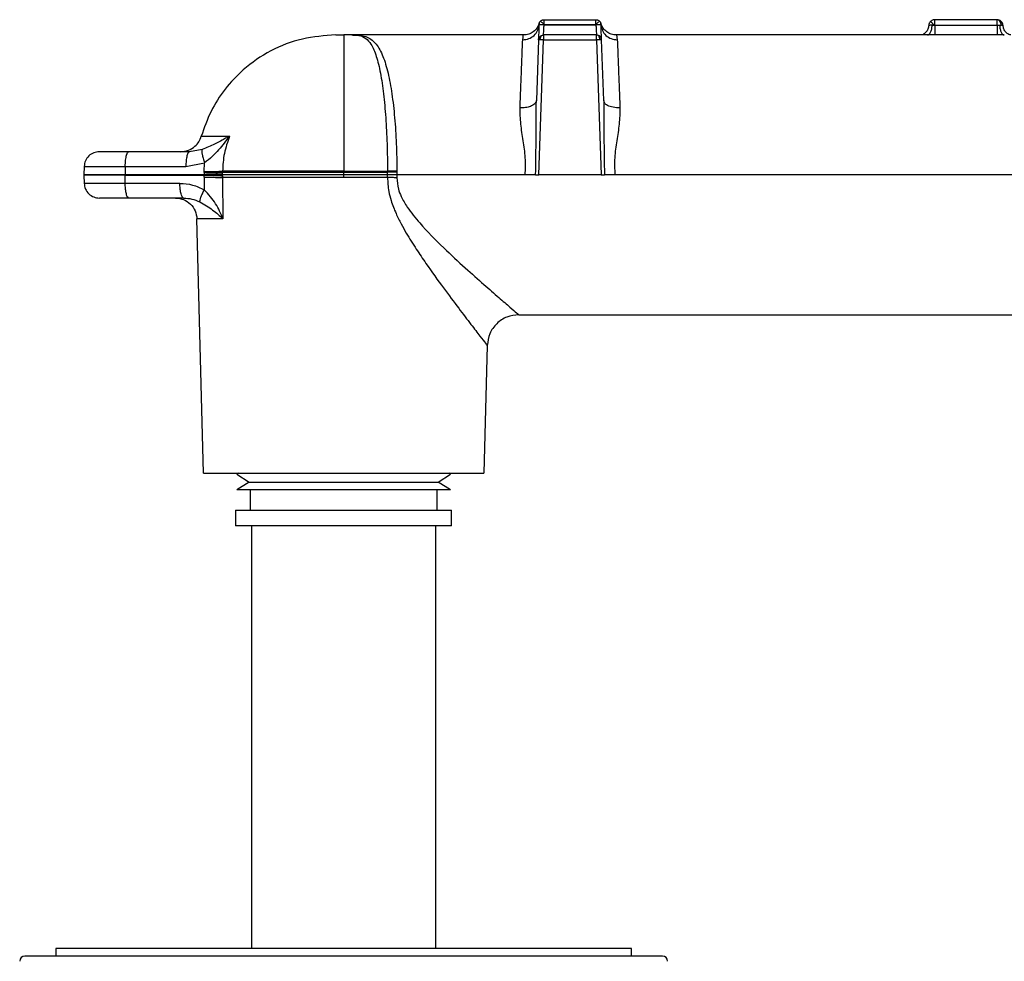
# Model space of a CAD drawing. Units: millimetres. Extents: x -685 to 210, y -57 to 437.
# Drawn here: x -685 to -589, y 331 to 422 of the extents above; entities that cross this region are included whole.
import ezdxf

# ---------------------------------------------------------------- set-up
doc = ezdxf.new("R2010")
doc.units = ezdxf.units.MM

msp = doc.modelspace()

# ---------------------------------------------------------------- linework, layer by layer
at = {"color": 7, "linetype": 'Continuous', "lineweight": 25}
for p, q in [((-633.816, 422.128), (-628.772, 422.128)), ((-633.816, 421.65), (-628.772, 421.65)), ((-633.816, 421.644), (-628.772, 421.644)), ((-628.283, 421.709), (-628.276, 421.65)), ((-628.276, 421.65), (-628.238, 421.359)), ((-596.081, 421.587), (-595.855, 421.587)), ((-595.855, 421.587), (-595.824, 421.587)), ((-589.772, 422.128), (-595.824, 422.128)), ((-595.824, 421.587), (-589.772, 421.587)), ((-589.515, 421.587), (-589.353, 421.584)), ((-635.809, 420.641), (-652.509, 420.641)), ((-628.72, 420.641), (-633.868, 420.641)), ((-596.532, 420.641), (-626.779, 420.641)), ((-589.065, 420.641), (-596.531, 420.641)), ((-634.362, 420.163), (-634.568, 414.261)), ((-634.326, 407.042), (-633.868, 420.163)), ((-633.868, 420.163), (-628.72, 420.163)), ((-628.72, 420.163), (-628.262, 407.042)), ((-628.02, 414.261), (-628.226, 420.163)), ((-664.513, 410.741), (-664.498, 410.802)), ((-664.397, 410.802), (-664.513, 410.741)), ((-664.498, 410.802), (-664.397, 410.802)), ((-668.295, 409.298), (-674.191, 409.298)), ((-668.295, 409.298), (-668.362, 409.244)), ((-667.064, 409.506), (-668.295, 409.298)), ((-678.539, 407.864), (-678.567, 407.06)), ((-674.546, 407.864), (-674.552, 407.06)), ((-674.546, 407.864), (-668.65, 407.864)), ((-668.65, 407.864), (-666.823, 408.221)), ((-666.862, 407.372), (-666.823, 408.221)), ((-678.567, 407.025), (-678.539, 406.22)), ((-678.53, 407.06), (-678.548, 407.06)), ((-678.53, 407.025), (-678.548, 407.025)), ((-674.552, 407.06), (-674.8, 407.06)), ((-674.552, 407.025), (-674.8, 407.025)), ((-666.862, 407.06), (-674.552, 407.06)), ((-674.552, 407.025), (-666.862, 407.025)), ((-674.546, 406.22), (-674.552, 407.025)), ((-666.862, 407.275), (-666.862, 407.372)), ((-666.862, 407.275), (-666.862, 407.06)), ((-666.86, 407.042), (-666.862, 407.06)), ((-666.86, 407.042), (-666.862, 407.025)), ((-666.862, 406.81), (-666.862, 407.025)), ((-665.081, 407.302), (-665.08, 407.398)), ((-665.08, 407.137), (-665.081, 407.302)), ((-665.08, 406.947), (-665.081, 406.783)), ((-665.079, 407.042), (-665.08, 407.137)), ((-665.08, 406.947), (-665.079, 407.042)), ((-649.033, 407.302), (-649.034, 407.398)), ((-649.03, 407.042), (-649.033, 407.302)), ((-649.033, 406.783), (-649.03, 407.042)), ((-648.126, 407.398), (-648.124, 407.319)), ((-648.124, 407.319), (-648.12, 407.042)), ((-648.12, 407.042), (-648.124, 406.765)), ((-635.651, 407.042), (-648.12, 407.042)), ((-628.262, 407.042), (-634.326, 407.042)), ((-570.658, 407.042), (-626.937, 407.042)), ((-669.226, 406.22), (-674.546, 406.22)), ((-666.862, 406.81), (-666.852, 405.581)), ((-665.081, 406.783), (-665.038, 402.763)), ((-668.871, 404.787), (-674.191, 404.787)), ((-666.918, 378.042), (-667.566, 402.763)), ((-636.272, 393.444), (-592.798, 393.444)), ((-592.798, 393.444), (-567.332, 393.444)), ((-639.34, 390.455), (-639.665, 378.042)), ((-663.527, 378.042), (-663.704, 377.932)), ((-663.704, 377.932), (-662.504, 377.181)), ((-644.104, 377.181), (-642.904, 377.932)), ((-642.904, 377.932), (-643.082, 378.042)), ((-662.504, 377.181), (-663.704, 376.432)), ((-653.304, 376.432), (-663.704, 376.432)), ((-662.504, 377.181), (-653.304, 377.181)), ((-662.404, 376.432), (-662.404, 374.432)), ((-653.304, 377.181), (-644.104, 377.181)), ((-642.904, 376.432), (-653.304, 376.432)), ((-644.204, 374.432), (-644.204, 376.432)), ((-642.904, 376.432), (-644.104, 377.181)), ((-663.804, 374.432), (-663.804, 372.931)), ((-663.804, 374.432), (-642.804, 374.432)), ((-642.804, 372.931), (-642.804, 374.432)), ((-642.804, 372.931), (-663.804, 372.931)), ((-662.254, 372.931), (-662.254, 331.842)), ((-644.354, 331.842), (-644.354, 372.931)), ((-681.304, 331.842), (-681.304, 331.092)), ((-625.304, 331.842), (-681.304, 331.842)), ((-625.304, 331.092), (-625.304, 331.842)), ((-622.304, 331.092), (-684.304, 331.092))]:
    msp.add_line(p, q, dxfattribs=at)
at = {"color": 8, "linetype": 'Continuous', "lineweight": 25}
msp.add_line((-626.779, 420.641), (-626.695, 420.175), dxfattribs=at)
at = {"color": 7, "linetype": 'Continuous', "lineweight": 25}
for centre, start, end in [((-684.304, 330.592), 90, 180), ((-622.304, 330.592), 0, 90)]:
    msp.add_arc(centre, 0.5, start, end, dxfattribs=at)
for points, knots in [([(-635.893, 420.175), (-635.69, 420.197), (-635.284, 420.24), (-634.768, 420.578), (-634.399, 421.064), (-634.34, 421.455), (-634.31, 421.65)], [0, 0, 0, 0, 0.250008, 0.499999, 0.74999, 1, 1, 1, 1]), ([(-634.29, 421.774), (-634.354, 421.616), (-634.48, 421.3), (-634.847, 420.936), (-635.301, 420.688), (-635.639, 420.657), (-635.809, 420.641)], [0, 0, 0, 0, 0.250066, 0.500081, 0.750057, 1, 1, 1, 1]), ([(-634.31, 421.65), (-634.317, 421.452), (-634.331, 421.059), (-634.348, 420.57), (-634.36, 420.229), (-634.361, 420.185), (-634.362, 420.163)], [0, 0, 0, 0, 0.251778, 0.501186, 0.750587, 1, 1, 1, 1]), ([(-634.31, 421.65), (-634.307, 421.682), (-634.302, 421.745), (-634.27, 421.835), (-634.224, 421.919), (-634.181, 421.966), (-634.159, 421.989)], [0, 0, 0, 0, 0.250363, 0.500736, 0.750586, 1, 1, 1, 1]), ([(-634.31, 421.65), (-634.303, 421.652), (-634.288, 421.656), (-634.173, 421.658), (-634.01, 421.656), (-633.881, 421.652), (-633.816, 421.65)], [0, 0, 0, 0, 0.2503991, 0.5000003, 0.7495948, 1, 1, 1, 1]), ([(-634.159, 421.989), (-634.135, 422.01), (-634.087, 422.051), (-634.002, 422.094), (-633.911, 422.122), (-633.847, 422.126), (-633.816, 422.128)], [0, 0, 0, 0, 0.249394, 0.499263, 0.749633, 1, 1, 1, 1]), ([(-634.159, 421.989), (-634.153, 421.985), (-634.141, 421.976), (-634.061, 421.899), (-633.949, 421.787), (-633.86, 421.696), (-633.816, 421.65)], [0, 0, 0, 0, 0.2503769, 0.4999957, 0.7496241, 1, 1, 1, 1]), ([(-633.868, 420.641), (-633.867, 420.656), (-633.865, 420.686), (-633.853, 420.916), (-633.836, 421.247), (-633.823, 421.512), (-633.816, 421.644)], [0, 0, 0, 0, 0.249952, 0.499919, 0.74994, 1, 1, 1, 1]), ([(-633.816, 421.65), (-633.816, 421.713), (-633.816, 421.839), (-633.816, 421.997), (-633.816, 422.106), (-633.816, 422.12), (-633.816, 422.128)], [0, 0, 0, 0, 0.25038, 0.500008, 0.749617, 1, 1, 1, 1]), ([(-628.772, 421.65), (-628.772, 421.713), (-628.772, 421.839), (-628.772, 421.997), (-628.772, 422.106), (-628.772, 422.12), (-628.772, 422.128)], [0, 0, 0, 0, 0.2503665, 0.5000028, 0.7496327, 1, 1, 1, 1]), ([(-628.772, 422.128), (-628.741, 422.126), (-628.677, 422.122), (-628.586, 422.094), (-628.501, 422.051), (-628.453, 422.01), (-628.429, 421.989)], [0, 0, 0, 0, 0.250363, 0.500748, 0.750595, 1, 1, 1, 1]), ([(-628.429, 421.989), (-628.435, 421.985), (-628.447, 421.976), (-628.527, 421.899), (-628.639, 421.787), (-628.728, 421.696), (-628.772, 421.65)], [0, 0, 0, 0, 0.250411, 0.499973, 0.74959, 1, 1, 1, 1]), ([(-628.772, 421.65), (-628.707, 421.652), (-628.578, 421.656), (-628.415, 421.658), (-628.3, 421.656), (-628.285, 421.652), (-628.278, 421.65)], [0, 0, 0, 0, 0.250405, 0.499999, 0.7496, 1, 1, 1, 1]), ([(-628.429, 421.989), (-628.407, 421.966), (-628.364, 421.919), (-628.318, 421.835), (-628.286, 421.745), (-628.28, 421.682), (-628.278, 421.65)], [0, 0, 0, 0, 0.249416, 0.499258, 0.749632, 1, 1, 1, 1]), ([(-626.779, 420.641), (-626.949, 420.657), (-627.287, 420.688), (-627.741, 420.936), (-628.108, 421.3), (-628.234, 421.616), (-628.298, 421.774)], [0, 0, 0, 0, 0.250009, 0.500022, 0.750022, 1, 1, 1, 1]), ([(-628.226, 420.163), (-628.226, 420.185), (-628.228, 420.229), (-628.24, 420.57), (-628.257, 421.059), (-628.271, 421.452), (-628.278, 421.65)], [0, 0, 0, 0, 0.249407, 0.498819, 0.748227, 1, 1, 1, 1]), ([(-596.411, 421.573), (-596.43, 421.451), (-596.467, 421.206), (-596.672, 420.9), (-596.921, 420.694), (-597.097, 420.657), (-597.17, 420.641)], [0, 0, 0, 0, 0.267495, 0.536524, 0.808272, 1, 1, 1, 1]), ([(-596.531, 420.641), (-596.475, 420.655), (-596.364, 420.683), (-596.22, 420.897), (-596.114, 421.207), (-596.092, 421.46), (-596.081, 421.587)], [0, 0, 0, 0, 0.250006, 0.5, 0.749991, 1, 1, 1, 1]), ([(-596.236, 421.961), (-596.261, 421.934), (-596.311, 421.881), (-596.365, 421.785), (-596.403, 421.682), (-596.412, 421.609), (-596.417, 421.573)], [0, 0, 0, 0, 0.249924, 0.499962, 0.750026, 1, 1, 1, 1]), ([(-596.081, 421.587), (-596.13, 421.586), (-596.228, 421.585), (-596.334, 421.579), (-596.404, 421.574), (-596.412, 421.573), (-596.417, 421.573)], [0, 0, 0, 0, 0.257492, 0.509338, 0.756091, 1, 1, 1, 1]), ([(-595.824, 422.128), (-595.862, 422.126), (-595.938, 422.121), (-596.048, 422.087), (-596.15, 422.036), (-596.207, 421.986), (-596.236, 421.961)], [0, 0, 0, 0, 0.2503504, 0.5006965, 0.7505469, 1, 1, 1, 1]), ([(-596.236, 421.961), (-596.229, 421.957), (-596.216, 421.948), (-596.129, 421.864), (-596.005, 421.741), (-595.905, 421.638), (-595.855, 421.587)], [0, 0, 0, 0, 0.250341, 0.500027, 0.74966, 1, 1, 1, 1]), ([(-595.824, 421.587), (-595.824, 421.659), (-595.824, 421.804), (-595.824, 421.981), (-595.824, 422.104), (-595.824, 422.12), (-595.824, 422.128)], [0, 0, 0, 0, 0.250341, 0.500002, 0.749659, 1, 1, 1, 1]), ([(-595.824, 421.587), (-595.824, 421.46), (-595.824, 421.207), (-595.824, 420.897), (-595.824, 420.683), (-595.824, 420.655), (-595.824, 420.641)], [0, 0, 0, 0, 0.250008, 0.5, 0.749993, 1, 1, 1, 1]), ([(-589.772, 421.587), (-589.772, 421.659), (-589.772, 421.804), (-589.772, 421.981), (-589.772, 422.104), (-589.772, 422.12), (-589.772, 422.128)], [0, 0, 0, 0, 0.250319, 0.499999, 0.749679, 1, 1, 1, 1]), ([(-589.353, 421.584), (-589.363, 421.656), (-589.383, 421.802), (-589.482, 421.98), (-589.616, 422.103), (-589.72, 422.12), (-589.772, 422.128)], [0, 0, 0, 0, 0.250397, 0.499894, 0.749577, 1, 1, 1, 1]), ([(-589.179, 421.573), (-589.192, 421.647), (-589.219, 421.794), (-589.357, 421.977), (-589.548, 422.103), (-589.697, 422.119), (-589.772, 422.128)], [0, 0, 0, 0, 0.250348, 0.499994, 0.749653, 1, 1, 1, 1]), ([(-589.772, 421.587), (-589.772, 421.46), (-589.772, 421.207), (-589.772, 420.897), (-589.772, 420.683), (-589.772, 420.655), (-589.772, 420.641)], [0, 0, 0, 0, 0.2503206, 0.4999991, 0.7496792, 1, 1, 1, 1]), ([(-589.772, 421.587), (-589.727, 421.587), (-589.638, 421.587), (-589.556, 421.587), (-589.515, 421.587)], [0, 0, 0, 0, 0.500068, 1, 1, 1, 1]), ([(-589.515, 421.587), (-589.504, 421.46), (-589.482, 421.207), (-589.376, 420.897), (-589.232, 420.683), (-589.121, 420.655), (-589.065, 420.641)], [0, 0, 0, 0, 0.250008, 0.5, 0.749994, 1, 1, 1, 1]), ([(-589.179, 421.573), (-589.181, 421.573), (-589.185, 421.573), (-589.22, 421.576), (-589.274, 421.58), (-589.327, 421.582), (-589.353, 421.584)], [0, 0, 0, 0, 0.246513, 0.4944924, 0.7453162, 1, 1, 1, 1]), ([(-588.425, 420.641), (-588.498, 420.657), (-588.674, 420.694), (-588.923, 420.9), (-589.128, 421.206), (-589.166, 421.451), (-589.185, 421.573)], [0, 0, 0, 0, 0.191642, 0.463401, 0.732464, 1, 1, 1, 1]), ([(-654.074, 420.641), (-655.167, 420.565), (-657.351, 420.413), (-660.437, 419.2), (-662.966, 417.474), (-664.886, 415.414), (-666.296, 413.237), (-666.861, 411.614), (-667.143, 410.802)], [0, 0, 0, 0, 0.186605, 0.373193, 0.559779, 0.706521, 0.853259, 1, 1, 1, 1]), ([(-654.074, 420.641), (-654.063, 420.641), (-654.039, 420.641), (-653.858, 420.641), (-653.599, 420.641), (-653.394, 420.641), (-653.292, 420.641)], [0, 0, 0, 0, 0.250001, 0.499997, 0.749996, 1, 1, 1, 1]), ([(-653.292, 420.641), (-653.292, 420.58), (-653.292, 420.457), (-653.292, 419.478), (-653.292, 417.965), (-653.292, 415.899), (-653.292, 413.367), (-653.292, 410.473), (-653.292, 408.423), (-653.292, 407.398)], [0, 0, 0, 0, 0.140021, 0.280031, 0.420037, 0.560046, 0.706691, 0.853339, 1, 1, 1, 1]), ([(-652.509, 420.641), (-652.521, 420.641), (-652.545, 420.641), (-652.725, 420.641), (-652.984, 420.641), (-653.189, 420.641), (-653.292, 420.641)], [0, 0, 0, 0, 0.250402, 0.499998, 0.749597, 1, 1, 1, 1]), ([(-652.509, 420.641), (-652.376, 420.639), (-652.11, 420.636), (-651.632, 420.577), (-651.126, 420.354), (-650.579, 419.72), (-650.109, 418.631), (-649.714, 416.994), (-649.414, 414.969), (-649.202, 412.632), (-649.068, 410.077), (-649.045, 408.291), (-649.034, 407.398)], [0, 0, 0, 0, 0.032421, 0.064551, 0.159524, 0.253624, 0.378474, 0.503031, 0.627397, 0.751653, 0.875845, 1, 1, 1, 1]), ([(-652.509, 420.641), (-652.196, 420.634), (-651.574, 420.619), (-650.826, 420.401), (-650.099, 419.824), (-649.462, 418.633), (-648.968, 416.996), (-648.596, 414.97), (-648.334, 412.634), (-648.167, 410.078), (-648.139, 408.291), (-648.126, 407.398)], [0, 0, 0, 0, 0.065428, 0.130013, 0.256516, 0.381574, 0.505904, 0.629766, 0.753332, 0.876715, 1, 1, 1, 1]), ([(-634.362, 420.163), (-634.353, 420.226), (-634.334, 420.353), (-634.219, 420.51), (-634.058, 420.619), (-633.931, 420.634), (-633.868, 420.641)], [0, 0, 0, 0, 0.250367, 0.500005, 0.749633, 1, 1, 1, 1]), ([(-634.217, 420.17), (-634.208, 420.24), (-634.191, 420.38), (-634.098, 420.533), (-633.985, 420.625), (-633.907, 420.636), (-633.868, 420.641)], [0, 0, 0, 0, 0.28003, 0.55912, 0.779298, 1, 1, 1, 1]), ([(-633.868, 420.641), (-633.868, 420.634), (-633.868, 420.619), (-633.868, 420.51), (-633.868, 420.353), (-633.868, 420.226), (-633.868, 420.163)], [0, 0, 0, 0, 0.250368, 0.499997, 0.749633, 1, 1, 1, 1]), ([(-628.72, 420.163), (-628.72, 420.226), (-628.72, 420.353), (-628.72, 420.51), (-628.72, 420.619), (-628.72, 420.634), (-628.72, 420.641)], [0, 0, 0, 0, 0.250367, 0.500003, 0.749632, 1, 1, 1, 1]), ([(-628.371, 420.17), (-628.379, 420.24), (-628.397, 420.38), (-628.49, 420.533), (-628.603, 420.625), (-628.681, 420.636), (-628.72, 420.641)], [0, 0, 0, 0, 0.280031, 0.559121, 0.779298, 1, 1, 1, 1]), ([(-628.226, 420.163), (-628.235, 420.226), (-628.254, 420.353), (-628.369, 420.51), (-628.53, 420.619), (-628.657, 420.634), (-628.72, 420.641)], [0, 0, 0, 0, 0.250367, 0.499999, 0.749625, 1, 1, 1, 1]), ([(-636.151, 413.557), (-636.121, 414.337), (-636.06, 415.895), (-635.986, 417.791), (-635.927, 419.307), (-635.905, 419.886), (-635.893, 420.175)], [0, 0, 0, 0, 0.250036, 0.500006, 0.749973, 1, 1, 1, 1]), ([(-634.217, 420.17), (-634.239, 420.17), (-634.282, 420.17), (-634.327, 420.169), (-634.357, 420.166), (-634.36, 420.164), (-634.362, 420.163)], [0, 0, 0, 0, 0.249357, 0.499202, 0.749607, 1, 1, 1, 1]), ([(-633.868, 420.163), (-633.9, 420.164), (-633.965, 420.166), (-634.058, 420.169), (-634.145, 420.17), (-634.193, 420.17), (-634.217, 420.17)], [0, 0, 0, 0, 0.250394, 0.500809, 0.750648, 1, 1, 1, 1]), ([(-628.371, 420.17), (-628.395, 420.17), (-628.443, 420.17), (-628.53, 420.169), (-628.623, 420.166), (-628.688, 420.164), (-628.72, 420.163)], [0, 0, 0, 0, 0.249352, 0.499191, 0.749606, 1, 1, 1, 1]), ([(-628.226, 420.163), (-628.228, 420.164), (-628.231, 420.166), (-628.261, 420.169), (-628.306, 420.17), (-628.349, 420.17), (-628.371, 420.17)], [0, 0, 0, 0, 0.250394, 0.500799, 0.750644, 1, 1, 1, 1]), ([(-626.695, 420.175), (-626.683, 419.886), (-626.661, 419.307), (-626.602, 417.791), (-626.528, 415.895), (-626.467, 414.337), (-626.437, 413.557)], [0, 0, 0, 0, 0.250025, 0.499991, 0.749962, 1, 1, 1, 1]), ([(-634.568, 414.261), (-634.601, 414.152), (-634.667, 413.934), (-635.092, 413.701), (-635.609, 413.569), (-635.971, 413.561), (-636.151, 413.557)], [0, 0, 0, 0, 0.279632, 0.559253, 0.779616, 1, 1, 1, 1]), ([(-634.64, 407.042), (-634.621, 408.266), (-634.584, 410.681), (-634.574, 413.078), (-634.568, 414.261)], [0, 0, 0, 0, 0.506262, 1, 1, 1, 1]), ([(-628.02, 414.261), (-628.014, 413.078), (-628.004, 410.681), (-627.967, 408.266), (-627.948, 407.042)], [0, 0, 0, 0, 0.493752, 1, 1, 1, 1]), ([(-626.437, 413.557), (-626.666, 413.565), (-627.126, 413.581), (-627.643, 413.766), (-627.956, 414.003), (-627.999, 414.175), (-628.02, 414.261)], [0, 0, 0, 0, 0.279634, 0.559254, 0.779618, 1, 1, 1, 1]), ([(-635.651, 407.042), (-635.632, 407.601), (-635.594, 408.723), (-635.839, 410.376), (-636.109, 412.002), (-636.137, 413.036), (-636.151, 413.557)], [0, 0, 0, 0, 0.245005, 0.49284, 0.744381, 1, 1, 1, 1]), ([(-626.437, 413.557), (-626.451, 413.036), (-626.479, 412.002), (-626.749, 410.376), (-626.994, 408.723), (-626.956, 407.6), (-626.937, 407.042)], [0, 0, 0, 0, 0.255626, 0.507179, 0.755037, 1, 1, 1, 1]), ([(-669.141, 409.298), (-668.89, 409.324), (-668.389, 409.376), (-667.784, 409.759), (-667.353, 410.247), (-667.213, 410.617), (-667.143, 410.802)], [0, 0, 0, 0, 0.2797445, 0.5594871, 0.7797413, 1, 1, 1, 1]), ([(-667.143, 410.802), (-667.111, 410.802), (-667.045, 410.802), (-666.512, 410.802), (-665.698, 410.802), (-664.898, 410.802), (-664.498, 410.802)], [0, 0, 0, 0, 0.25, 0.500001, 0.750001, 1, 1, 1, 1]), ([(-664.513, 410.741), (-664.515, 410.74), (-664.531, 410.732), (-664.585, 410.703), (-664.782, 410.601), (-665.208, 410.377), (-665.94, 409.975), (-666.647, 409.68), (-667.064, 409.506)], [0, 0, 0, 0, 0.002567, 0.020789, 0.069668, 0.253561, 0.560034, 1, 1, 1, 1]), ([(-664.397, 410.802), (-664.744, 410.359), (-665.27, 409.686), (-666.057, 408.79), (-666.565, 408.413), (-666.823, 408.221)], [0, 0, 0, 0, 0.48697, 0.739381, 1, 1, 1, 1]), ([(-664.397, 410.802), (-664.592, 410.249), (-664.981, 409.147), (-665.047, 407.98), (-665.08, 407.398)], [0, 0, 0, 0, 0.501928, 1, 1, 1, 1]), ([(-677.054, 409.298), (-677.245, 409.276), (-677.625, 409.234), (-678.109, 408.905), (-678.455, 408.433), (-678.511, 408.054), (-678.539, 407.864)], [0, 0, 0, 0, 0.249921, 0.499896, 0.749922, 1, 1, 1, 1]), ([(-674.191, 409.298), (-674.578, 409.298), (-675.353, 409.298), (-676.286, 409.298), (-676.855, 409.298), (-677.12, 409.298), (-677.054, 409.298), (-677.054, 409.298)], [0, 0, 0, 0, 0.249998, 0.499995, 0.749993, 0.999991, 1, 1, 1, 1]), ([(-674.546, 407.864), (-674.537, 408.076), (-674.521, 408.5), (-674.426, 408.969), (-674.311, 409.248), (-674.231, 409.281), (-674.191, 409.298)], [0, 0, 0, 0, 0.279642, 0.559272, 0.779626, 1, 1, 1, 1]), ([(-667.064, 409.506), (-667.079, 409.455), (-667.107, 409.353), (-667.069, 409.046), (-666.977, 408.66), (-666.874, 408.367), (-666.823, 408.221)], [0, 0, 0, 0, 0.250182, 0.500004, 0.749824, 1, 1, 1, 1]), ([(-674.8, 407.025), (-674.8, 407.032), (-674.8, 407.043), (-674.8, 407.055), (-674.8, 407.06)], [0, 0, 0, 0, 0.559922, 1, 1, 1, 1]), ([(-674.552, 407.06), (-674.552, 407.053), (-674.552, 407.042), (-674.552, 407.03), (-674.552, 407.025)], [0, 0, 0, 0, 0.559922, 1, 1, 1, 1]), ([(-666.862, 407.372), (-666.509, 407.373), (-665.804, 407.375), (-665.321, 407.391), (-665.08, 407.398)], [0, 0, 0, 0, 0.500001, 1, 1, 1, 1]), ([(-666.862, 407.275), (-666.469, 407.276), (-665.765, 407.279), (-665.29, 407.295), (-665.081, 407.302)], [0, 0, 0, 0, 0.559353, 1, 1, 1, 1]), ([(-665.08, 407.137), (-665.354, 407.12), (-665.845, 407.09), (-666.551, 407.069), (-666.862, 407.06)], [0, 0, 0, 0, 0.559354, 1, 1, 1, 1]), ([(-666.862, 407.025), (-666.468, 407.013), (-665.764, 406.991), (-665.289, 406.961), (-665.08, 406.947)], [0, 0, 0, 0, 0.559354, 1, 1, 1, 1]), ([(-665.079, 407.042), (-665.353, 407.042), (-665.844, 407.042), (-666.549, 407.042), (-666.86, 407.042)], [0, 0, 0, 0, 0.559352, 1, 1, 1, 1]), ([(-665.081, 407.302), (-664.356, 407.302), (-662.905, 407.302), (-659.995, 407.302), (-656.749, 407.302), (-654.444, 407.302), (-653.292, 407.302)], [0, 0, 0, 0, 0.250005, 0.500003, 0.750003, 1, 1, 1, 1]), ([(-653.292, 407.398), (-654.444, 407.398), (-656.749, 407.398), (-659.995, 407.398), (-662.905, 407.398), (-664.355, 407.398), (-665.08, 407.398)], [0, 0, 0, 0, 0.249997, 0.499997, 0.749995, 1, 1, 1, 1]), ([(-653.292, 407.042), (-654.152, 407.042), (-655.871, 407.042), (-658.369, 407.042), (-660.833, 407.042), (-663.185, 407.042), (-664.447, 407.042), (-665.079, 407.042)], [0, 0, 0, 0, 0.186759, 0.373468, 0.560104, 0.780006, 1, 1, 1, 1]), ([(-653.292, 407.398), (-652.57, 407.398), (-651.127, 407.398), (-649.732, 407.398), (-649.034, 407.398)], [0, 0, 0, 0, 0.5, 1, 1, 1, 1]), ([(-653.292, 407.042), (-653.292, 407.091), (-653.292, 407.177), (-653.292, 407.264), (-653.292, 407.302)], [0, 0, 0, 0, 0.559999, 1, 1, 1, 1]), ([(-653.292, 407.302), (-652.57, 407.302), (-651.126, 407.302), (-649.731, 407.302), (-649.033, 407.302)], [0, 0, 0, 0, 0.4999942, 1, 1, 1, 1]), ([(-653.292, 406.783), (-653.292, 406.832), (-653.292, 406.918), (-653.292, 407.004), (-653.292, 407.042)], [0, 0, 0, 0, 0.559997, 1, 1, 1, 1]), ([(-649.03, 407.042), (-649.813, 407.042), (-651.212, 407.042), (-652.656, 407.042), (-653.292, 407.042)], [0, 0, 0, 0, 0.55989, 1, 1, 1, 1]), ([(-648.126, 407.398), (-648.298, 407.398), (-648.606, 407.397), (-648.903, 407.398), (-649.034, 407.398)], [0, 0, 0, 0, 0.559896, 1, 1, 1, 1]), ([(-648.124, 407.319), (-648.297, 407.316), (-648.605, 407.309), (-648.902, 407.304), (-649.033, 407.302)], [0, 0, 0, 0, 0.559889, 1, 1, 1, 1]), ([(-648.12, 407.042), (-648.293, 407.042), (-648.602, 407.042), (-648.899, 407.042), (-649.03, 407.042)], [0, 0, 0, 0, 0.559888, 1, 1, 1, 1]), ([(-634.64, 407.042), (-634.749, 407.042), (-635.005, 407.042), (-635.367, 407.042), (-635.598, 407.042), (-635.65, 407.042)], [0, 0, 0, 0, 0.365602, 0.855533, 1, 1, 1, 1]), ([(-634.64, 407.042), (-634.594, 407.042), (-634.499, 407.042), (-634.384, 407.042), (-634.326, 407.042)], [0, 0, 0, 0, 0.491293, 1, 1, 1, 1]), ([(-628.262, 407.042), (-628.206, 407.042), (-628.091, 407.042), (-627.996, 407.042), (-627.948, 407.042)], [0, 0, 0, 0, 0.4908442, 1, 1, 1, 1]), ([(-626.937, 407.042), (-627.07, 407.042), (-627.381, 407.042), (-627.723, 407.042), (-627.906, 407.042), (-627.948, 407.042)], [0, 0, 0, 0, 0.365172, 0.854392, 1, 1, 1, 1]), ([(-678.539, 406.22), (-678.511, 406.031), (-678.455, 405.652), (-678.109, 405.18), (-677.625, 404.851), (-677.245, 404.808), (-677.054, 404.787)], [0, 0, 0, 0, 0.250077, 0.500106, 0.750079, 1, 1, 1, 1]), ([(-674.191, 404.787), (-674.241, 404.814), (-674.343, 404.867), (-674.459, 405.249), (-674.529, 405.72), (-674.54, 406.054), (-674.546, 406.22)], [0, 0, 0, 0, 0.279641, 0.559271, 0.779625, 1, 1, 1, 1]), ([(-669.226, 406.22), (-668.81, 406.192), (-667.98, 406.136), (-667.227, 405.766), (-666.852, 405.581)], [0, 0, 0, 0, 0.501466, 1, 1, 1, 1]), ([(-668.871, 404.787), (-668.922, 404.814), (-669.024, 404.867), (-669.14, 405.249), (-669.21, 405.72), (-669.221, 406.054), (-669.226, 406.22)], [0, 0, 0, 0, 0.279641, 0.559272, 0.779627, 1, 1, 1, 1]), ([(-666.862, 406.81), (-666.469, 406.808), (-665.765, 406.806), (-665.29, 406.79), (-665.081, 406.783)], [0, 0, 0, 0, 0.559353, 1, 1, 1, 1]), ([(-653.292, 406.783), (-654.444, 406.783), (-656.749, 406.783), (-659.995, 406.783), (-662.905, 406.783), (-664.356, 406.783), (-665.081, 406.783)], [0, 0, 0, 0, 0.25, 0.5, 0.75, 1, 1, 1, 1]), ([(-649.033, 406.783), (-649.731, 406.783), (-651.126, 406.783), (-652.57, 406.783), (-653.292, 406.783)], [0, 0, 0, 0, 0.5, 1, 1, 1, 1]), ([(-649.033, 406.783), (-649.014, 406.331), (-648.981, 405.573), (-648.668, 404.402), (-648.256, 403.346), (-647.735, 402.301), (-647.08, 401.138), (-646.27, 399.851), (-645.043, 398.042), (-643.622, 396.077), (-642.129, 394.083), (-640.916, 392.494), (-640.026, 391.339), (-639.449, 390.595), (-639.376, 390.501), (-639.34, 390.455)], [0, 0, 0, 0, 0.052483, 0.087895, 0.141141, 0.185655, 0.226261, 0.300883, 0.370016, 0.497569, 0.613956, 0.7207, 0.819153, 0.911307, 1, 1, 1, 1]), ([(-648.124, 406.765), (-648.278, 406.769), (-648.586, 406.776), (-648.884, 406.781), (-649.033, 406.783)], [0, 0, 0, 0, 0.4999951, 1, 1, 1, 1]), ([(-648.124, 406.765), (-648.099, 406.394), (-648.056, 405.763), (-647.669, 404.805), (-647, 403.669), (-645.605, 401.96), (-643.644, 399.995), (-641.511, 398.023), (-639.687, 396.4), (-638.203, 395.105), (-637.112, 394.164), (-636.406, 393.558), (-636.316, 393.481), (-636.272, 393.444)], [0, 0, 0, 0, 0.044935, 0.076241, 0.12517, 0.206947, 0.350388, 0.480341, 0.599961, 0.710202, 0.812191, 0.907844, 1, 1, 1, 1]), ([(-667.28, 404.414), (-667.28, 404.468), (-667.281, 404.574), (-667.194, 404.855), (-667.052, 405.198), (-666.919, 405.453), (-666.852, 405.581)], [0, 0, 0, 0, 0.250002, 0.499999, 0.749999, 1, 1, 1, 1]), ([(-665.038, 402.763), (-665.245, 403.264), (-665.665, 404.277), (-666.454, 405.143), (-666.852, 405.581)], [0, 0, 0, 0, 0.4942877, 1, 1, 1, 1]), ([(-674.191, 404.787), (-674.579, 404.787), (-675.356, 404.787), (-676.272, 404.787), (-676.908, 404.787), (-677.005, 404.787), (-677.054, 404.787)], [0, 0, 0, 0, 0.250001, 0.499999, 0.75, 1, 1, 1, 1]), ([(-669.644, 404.787), (-669.376, 404.757), (-668.84, 404.697), (-668.16, 404.231), (-667.677, 403.564), (-667.603, 403.03), (-667.566, 402.763)], [0, 0, 0, 0, 0.250008, 0.500001, 0.749993, 1, 1, 1, 1]), ([(-668.871, 404.787), (-668.597, 404.77), (-668.049, 404.737), (-667.536, 404.522), (-667.28, 404.414)], [0, 0, 0, 0, 0.500386, 1, 1, 1, 1]), ([(-667.28, 404.414), (-666.847, 404.156), (-665.975, 403.635), (-665.352, 403.055), (-665.038, 402.763)], [0, 0, 0, 0, 0.497138, 1, 1, 1, 1]), ([(-665.038, 402.763), (-665.421, 402.763), (-666.186, 402.763), (-666.964, 402.763), (-667.472, 402.763), (-667.534, 402.763), (-667.566, 402.763)], [0, 0, 0, 0, 0.249999, 0.5, 0.75, 1, 1, 1, 1]), ([(-636.272, 393.444), (-636.668, 393.399), (-637.459, 393.31), (-638.462, 392.623), (-639.176, 391.638), (-639.285, 390.849), (-639.34, 390.455)], [0, 0, 0, 0, 0.250008, 0.5, 0.749992, 1, 1, 1, 1]), ([(-666.918, 378.042), (-666.882, 378.042), (-666.808, 378.042), (-666.214, 378.042), (-665.274, 378.042), (-663.996, 378.042), (-662.404, 378.042), (-660.568, 378.042), (-658.507, 378.042), (-656.318, 378.042), (-654.023, 378.042), (-651.728, 378.042), (-649.456, 378.042), (-647.314, 378.042), (-645.322, 378.042), (-643.574, 378.042), (-642.087, 378.042), (-640.928, 378.042), (-640.118, 378.042), (-639.72, 378.042), (-639.68, 378.042), (-639.665, 378.042)], [0, 0, 0, 0, 0.052925, 0.107386, 0.160312, 0.214773, 0.267698, 0.322159, 0.375083, 0.429542, 0.48247, 0.536933, 0.589857, 0.644316, 0.697242, 0.751703, 0.804628, 0.859087, 0.912012, 0.966471, 1, 1, 1, 1])]:
    msp.add_open_spline(points, degree=3, knots=knots, dxfattribs=at)
at = {"color": 8, "linetype": 'Continuous', "lineweight": 25}
for points, knots in [([(-628.772, 421.644), (-628.765, 421.511), (-628.752, 421.246), (-628.735, 420.919), (-628.724, 420.712), (-628.723, 420.684), (-628.722, 420.674)], [0, 0, 0, 0, 0.281138, 0.562229, 0.843257, 1, 1, 1, 1]), ([(-628.211, 421.371), (-628.194, 421.272), (-628.142, 420.98), (-627.816, 420.58), (-627.305, 420.24), (-626.898, 420.197), (-626.695, 420.175)], [0, 0, 0, 0, 0.145141, 0.430089, 0.715036, 1, 1, 1, 1]), ([(-635.893, 420.175), (-635.851, 420.493), (-635.809, 420.81), (-635.809, 420.641), (-635.809, 420.641)], [0, 0, 0, 0, 0.9999706, 1, 1, 1, 1]), ([(-668.362, 409.244), (-668.384, 409.231), (-668.452, 409.192), (-668.547, 408.9), (-668.63, 408.434), (-668.643, 408.054), (-668.65, 407.864)], [0, 0, 0, 0, 0.142858, 0.428565, 0.714274, 1, 1, 1, 1]), ([(-678.52, 407.864), (-678.527, 407.864), (-678.617, 407.864), (-678.271, 407.864), (-677.464, 407.864), (-676.167, 407.864), (-675.086, 407.864), (-674.546, 407.864)], [0, 0, 0, 0, 0.018109, 0.26357, 0.509039, 0.754521, 1, 1, 1, 1]), ([(-674.8, 407.06), (-675.335, 407.06), (-676.405, 407.06), (-677.625, 407.06), (-678.413, 407.06), (-678.494, 407.06), (-678.53, 407.06)], [0, 0, 0, 0, 0.259732, 0.519466, 0.779187, 1, 1, 1, 1]), ([(-674.8, 407.025), (-675.335, 407.025), (-676.405, 407.025), (-677.625, 407.025), (-678.413, 407.025), (-678.494, 407.025), (-678.53, 407.025)], [0, 0, 0, 0, 0.259732, 0.519468, 0.779185, 1, 1, 1, 1]), ([(-674.546, 406.22), (-675.086, 406.22), (-676.167, 406.22), (-677.464, 406.22), (-678.271, 406.22), (-678.617, 406.22), (-678.527, 406.22), (-678.52, 406.22)], [0, 0, 0, 0, 0.2454795, 0.4909613, 0.73643, 0.981891, 1, 1, 1, 1])]:
    msp.add_open_spline(points, degree=3, knots=knots, dxfattribs=at)

doc.saveas('drawing.dxf')
